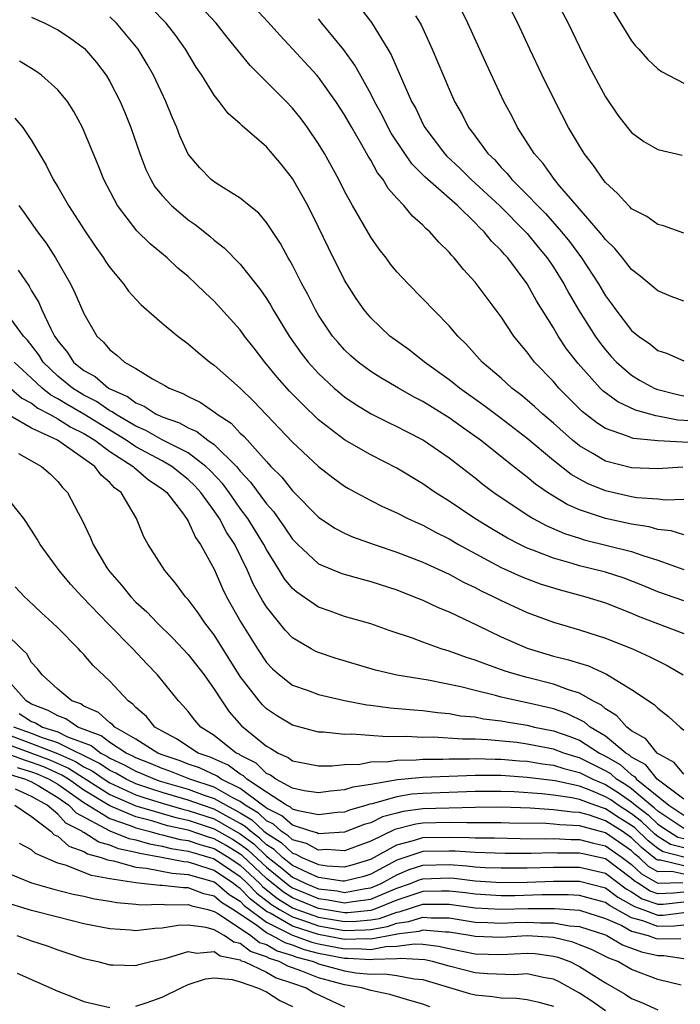
# Model space of a CAD drawing. Units: inches. Extents: x 2508000 to 2510322, y 1488000 to 1491000.
# Drawn here: x 2508644 to 2508695, y 1488466 to 1488541 of the extents above; entities that cross this region are included whole.
import ezdxf

# ---------------------------------------------------------------- set-up
doc = ezdxf.new("R2010")
doc.units = ezdxf.units.IN
doc.header["$MEASUREMENT"] = 0
doc.layers.add('LD25081488_2ft', color=232, linetype='Continuous')

msp = doc.modelspace()

# ---------------------------------------------------------------- linework, layer by layer
at = {"layer": 'LD25081488_2ft'}
for points, elevation in [([(2508688.205, 1488544.205), (2508691, 1488539.641), (2508691.284, 1488539.284), (2508691.561, 1488539), (2508692.229, 1488538.229), (2508693, 1488537.502), (2508693.296, 1488537.296), (2508695, 1488536.403)], 8194), ([(2508695, 1488504.463), (2508693.59, 1488504.411), (2508693, 1488504.48), (2508691.407, 1488504.593), (2508691, 1488504.656), (2508689, 1488505.114), (2508687.662, 1488505.662), (2508687, 1488506.014), (2508686.374, 1488506.374), (2508685, 1488507.453), (2508683, 1488509.13), (2508681, 1488510.669), (2508679.676, 1488511.676), (2508677.793, 1488513), (2508677.366, 1488513.366), (2508677, 1488513.648), (2508675.111, 1488515), (2508673.937, 1488515.937), (2508672.473, 1488517), (2508671, 1488518.396), (2508670.486, 1488519), (2508669.876, 1488519.876), (2508669, 1488521.273), (2508667.758, 1488523.758), (2508667, 1488525.347), (2508666.172, 1488527), (2508665, 1488529.088), (2508664.15, 1488530.15), (2508663.444, 1488531), (2508663, 1488531.508), (2508661.135, 1488533.135), (2508661, 1488533.277), (2508660.08, 1488534.08), (2508659.387, 1488535), (2508659, 1488535.471), (2508658.05, 1488537), (2508657.628, 1488537.628), (2508656.801, 1488539), (2508656.051, 1488540.051), (2508655.318, 1488541), (2508655.167, 1488541.167), (2508653.402, 1488543)], 8176), ([(2508694.934, 1488506.934), (2508693, 1488506.816), (2508691, 1488506.876), (2508689, 1488507.389), (2508688.016, 1488507.984), (2508687, 1488508.568), (2508686.468, 1488509), (2508685, 1488510.32), (2508684.2, 1488511), (2508683.576, 1488511.576), (2508683, 1488512.079), (2508682.495, 1488512.495), (2508681.822, 1488513), (2508681, 1488513.757), (2508679.553, 1488515), (2508678.348, 1488516.348), (2508677.668, 1488517), (2508677, 1488517.792), (2508673.857, 1488521), (2508673, 1488521.933), (2508672.522, 1488522.521), (2508672.171, 1488523), (2508671.65, 1488523.65), (2508671, 1488524.571), (2508669.605, 1488527), (2508669, 1488528.108), (2508668.544, 1488529), (2508667.445, 1488531), (2508667, 1488531.751), (2508666.153, 1488533), (2508665.66, 1488533.66), (2508665, 1488534.478), (2508664.51, 1488535), (2508661.756, 1488537.756), (2508659.96, 1488539.96), (2508659.158, 1488541), (2508657.157, 1488543.157)], 8178), ([(2508697.28, 1488508.72), (2508693, 1488508.959), (2508691.14, 1488509.14), (2508691, 1488509.182), (2508690.677, 1488509.323), (2508689, 1488509.896), (2508688.331, 1488510.331), (2508687.217, 1488511.217), (2508685.428, 1488513), (2508685, 1488513.498), (2508683.566, 1488515), (2508683.312, 1488515.312), (2508683, 1488515.757), (2508682.426, 1488516.426), (2508681.97, 1488517), (2508681, 1488518.478), (2508679, 1488521.141), (2508678.108, 1488522.108), (2508677.387, 1488523), (2508677.19, 1488523.19), (2508677, 1488523.433), (2508676.208, 1488524.208), (2508675.528, 1488525), (2508675.236, 1488525.236), (2508675, 1488525.495), (2508674.197, 1488526.197), (2508673.54, 1488527), (2508673, 1488527.567), (2508672.329, 1488528.329), (2508671.945, 1488529), (2508671.522, 1488529.522), (2508671, 1488530.487), (2508670.801, 1488530.801), (2508670.325, 1488531.675), (2508669.545, 1488533), (2508669, 1488533.974), (2508668.335, 1488535), (2508667, 1488536.857), (2508666.875, 1488537), (2508664.044, 1488540.045), (2508663.112, 1488541.112), (2508661.367, 1488543)], 8180), ([(2508669.588, 1488543), (2508671.053, 1488541.053), (2508672.321, 1488539), (2508672.572, 1488538.572), (2508673.423, 1488536.577), (2508674.133, 1488535), (2508674.445, 1488534.445), (2508675, 1488533.286), (2508675.155, 1488533), (2508676.648, 1488531), (2508676.816, 1488530.816), (2508677.851, 1488529.851), (2508678.71, 1488529), (2508680.87, 1488527), (2508682.877, 1488525), (2508683, 1488524.862), (2508683.828, 1488523.828), (2508684.515, 1488523), (2508685, 1488522.279), (2508685.811, 1488521), (2508686.225, 1488520.225), (2508686.94, 1488519), (2508688.198, 1488517), (2508688.527, 1488516.527), (2508689, 1488515.934), (2508689.439, 1488515.439), (2508689.836, 1488515), (2508691, 1488513.988), (2508691.617, 1488513.617), (2508692.725, 1488513), (2508692.912, 1488512.912), (2508694.509, 1488512.509), (2508695, 1488512.41)], 8184), ([(2508695, 1488519.683), (2508694.043, 1488520.043), (2508693, 1488520.465), (2508691.624, 1488521.624), (2508691, 1488522.106), (2508690.314, 1488523), (2508689.72, 1488523.72), (2508689, 1488524.397), (2508688.748, 1488524.748), (2508687, 1488526.749), (2508685.481, 1488528.519), (2508685.079, 1488529), (2508684.223, 1488530.223), (2508683.522, 1488531), (2508682.259, 1488533), (2508681.835, 1488533.835), (2508681.215, 1488535), (2508679.865, 1488537.866), (2508678.444, 1488541), (2508677.481, 1488543)], 8188), ([(2508695, 1488524.899), (2508693.453, 1488525.453), (2508693, 1488525.549), (2508692.164, 1488526.164), (2508691, 1488526.756), (2508690.885, 1488526.885), (2508690.749, 1488527), (2508689.925, 1488527.925), (2508689, 1488528.768), (2508688.813, 1488529), (2508688.083, 1488530.083), (2508687.37, 1488531), (2508687, 1488531.59), (2508686.17, 1488533), (2508685.134, 1488535), (2508684.154, 1488537), (2508683.2, 1488539), (2508682.267, 1488541), (2508681.284, 1488543)], 8190), ([(2508685.095, 1488543), (2508686.126, 1488541), (2508687, 1488539.191), (2508687.732, 1488537.732), (2508689, 1488535.339), (2508689.945, 1488533.945), (2508690.678, 1488533), (2508691, 1488532.611), (2508691.93, 1488531.93), (2508693, 1488531.302), (2508694.884, 1488530.884)], 8192), ([(2508645, 1488541.46), (2508646.011, 1488541), (2508647, 1488540.502), (2508647.913, 1488539.913), (2508649.053, 1488539.054), (2508649.982, 1488537.982), (2508650.715, 1488537), (2508651, 1488536.534), (2508651.798, 1488535), (2508652.155, 1488534.155), (2508652.614, 1488533), (2508653.296, 1488531), (2508653.768, 1488529.768), (2508654.132, 1488529), (2508654.449, 1488528.45), (2508655, 1488527.776), (2508655.712, 1488527), (2508657, 1488525.924), (2508657.55, 1488525.55), (2508658.659, 1488524.659), (2508659, 1488524.364), (2508659.77, 1488523.77), (2508661, 1488522.502), (2508662.542, 1488520.542), (2508663, 1488519.866), (2508663.335, 1488519.335), (2508663.516, 1488519), (2508664.736, 1488517), (2508665.677, 1488515.677), (2508666.205, 1488515), (2508667, 1488514.125), (2508668.206, 1488513), (2508668.628, 1488512.628), (2508669, 1488512.332), (2508669.788, 1488511.788), (2508671.036, 1488511.036), (2508672.366, 1488510.366), (2508673, 1488510.068), (2508673.694, 1488509.694), (2508675.05, 1488509), (2508677, 1488507.654), (2508679, 1488506.122), (2508679.616, 1488505.616), (2508680.445, 1488505), (2508683, 1488503.269), (2508683.443, 1488503), (2508684.452, 1488502.452), (2508685.85, 1488501.85), (2508687, 1488501.48), (2508687.366, 1488501.366), (2508691, 1488500.457), (2508691.852, 1488500.147), (2508693, 1488499.806), (2508695, 1488499.091)], 8172), ([(2508695, 1488501.733), (2508694.044, 1488502.044), (2508693, 1488502.167), (2508692.352, 1488502.352), (2508691, 1488502.56), (2508689, 1488503.004), (2508687, 1488503.667), (2508686.066, 1488504.066), (2508685, 1488504.712), (2508684.552, 1488505), (2508683.633, 1488505.633), (2508683, 1488506.171), (2508682.52, 1488506.52), (2508681.944, 1488507), (2508679.417, 1488509), (2508677.943, 1488510.058), (2508677, 1488510.72), (2508675, 1488511.975), (2508674.32, 1488512.32), (2508673.126, 1488513), (2508671.785, 1488513.785), (2508671, 1488514.289), (2508670.045, 1488515), (2508669.486, 1488515.486), (2508669, 1488515.939), (2508668.49, 1488516.491), (2508668.063, 1488517), (2508667, 1488518.586), (2508666.753, 1488519), (2508666.172, 1488520.172), (2508665.723, 1488521), (2508665, 1488522.434), (2508664.803, 1488522.803), (2508664.675, 1488523), (2508664.089, 1488524.089), (2508663, 1488525.72), (2508662.413, 1488526.413), (2508661.682, 1488527), (2508661, 1488527.576), (2508659.505, 1488528.495), (2508659, 1488528.826), (2508658.778, 1488529), (2508657.892, 1488529.892), (2508657, 1488530.959), (2508656.367, 1488532.367), (2508656.128, 1488533), (2508655.783, 1488533.783), (2508655.293, 1488535), (2508654.348, 1488537), (2508653.862, 1488537.862), (2508653.165, 1488539), (2508651.506, 1488541), (2508651, 1488541.49)], 8174), ([(2508695.498, 1488510.502), (2508694.555, 1488510.555), (2508693, 1488510.857), (2508692.869, 1488510.869), (2508691.309, 1488511.309), (2508689.939, 1488511.939), (2508688.802, 1488512.802), (2508688.6, 1488513), (2508686.893, 1488514.893), (2508686.02, 1488516.02), (2508685.37, 1488517), (2508685, 1488517.631), (2508683.7, 1488519.7), (2508683, 1488520.997), (2508681.498, 1488523), (2508681.252, 1488523.252), (2508681, 1488523.57), (2508680.266, 1488524.266), (2508679.7, 1488525), (2508679.326, 1488525.326), (2508679, 1488525.685), (2508677.644, 1488527), (2508675.18, 1488529.18), (2508675, 1488529.376), (2508674.185, 1488530.185), (2508673.621, 1488531), (2508672.574, 1488532.574), (2508672.342, 1488533), (2508671.891, 1488533.891), (2508671.286, 1488535), (2508671, 1488535.576), (2508669.788, 1488537.788), (2508668.943, 1488538.943), (2508667.258, 1488541), (2508667, 1488541.346)], 8182), ([(2508674.434, 1488541.566), (2508674.789, 1488541), (2508674.864, 1488540.864), (2508675.701, 1488539), (2508677, 1488535.934), (2508677.428, 1488535), (2508677.997, 1488533.997), (2508678.504, 1488533), (2508678.728, 1488532.728), (2508679.977, 1488531), (2508680.504, 1488530.504), (2508681, 1488529.925), (2508681.462, 1488529.462), (2508681.811, 1488529), (2508683, 1488527.83), (2508683.784, 1488527), (2508684.394, 1488526.394), (2508685.616, 1488525), (2508686.238, 1488524.238), (2508687.163, 1488523), (2508688.474, 1488521), (2508689, 1488520.093), (2508689.465, 1488519.465), (2508689.784, 1488519), (2508691, 1488517.426), (2508691.52, 1488517), (2508692.396, 1488516.396), (2508693, 1488515.894), (2508693.677, 1488515.677), (2508695, 1488515.104)], 8186), ([(2508695, 1488496.693), (2508693, 1488497.384), (2508691.865, 1488497.865), (2508690.419, 1488498.419), (2508689, 1488498.871), (2508687, 1488499.376), (2508686.453, 1488499.547), (2508685, 1488499.951), (2508683.423, 1488500.577), (2508683, 1488500.727), (2508682.435, 1488501), (2508681.492, 1488501.492), (2508680.232, 1488502.232), (2508678.979, 1488503), (2508677, 1488504.336), (2508675.937, 1488505), (2508675, 1488505.657), (2508673, 1488506.851), (2508671, 1488507.876), (2508669, 1488509.039), (2508667, 1488510.581), (2508665.759, 1488511.759), (2508664.779, 1488512.779), (2508663.838, 1488513.838), (2508662.89, 1488515), (2508662.057, 1488516.057), (2508661.333, 1488517), (2508661, 1488517.461), (2508659, 1488519.67), (2508658.301, 1488520.301), (2508657.594, 1488521), (2508657, 1488521.553), (2508656.215, 1488522.215), (2508655.397, 1488523), (2508654.083, 1488524.083), (2508653.071, 1488525.071), (2508651.572, 1488527), (2508650.528, 1488529), (2508650.096, 1488530.096), (2508648.908, 1488533), (2508648.233, 1488534.233), (2508647.739, 1488535), (2508647, 1488535.891), (2508645.768, 1488537), (2508645.328, 1488537.328), (2508644.074, 1488538.074)], 8170), ([(2508643.719, 1488533.719), (2508644.314, 1488533), (2508645, 1488531.99), (2508646.111, 1488530.111), (2508646.657, 1488529), (2508647, 1488528.437), (2508647.826, 1488527), (2508649.08, 1488525.08), (2508649.882, 1488523.882), (2508650.521, 1488523), (2508650.701, 1488522.701), (2508651, 1488522.259), (2508652.036, 1488521), (2508652.437, 1488520.437), (2508653, 1488519.817), (2508653.399, 1488519.399), (2508655, 1488517.997), (2508656.203, 1488517), (2508657, 1488516.405), (2508657.75, 1488515.75), (2508658.671, 1488515), (2508659, 1488514.773), (2508660.99, 1488512.99), (2508662.008, 1488512.008), (2508665, 1488508.857), (2508667, 1488506.978), (2508668.118, 1488506.118), (2508669, 1488505.491), (2508669.304, 1488505.304), (2508669.856, 1488505), (2508671, 1488504.379), (2508671.909, 1488503.909), (2508673, 1488503.438), (2508673.851, 1488503), (2508674.635, 1488502.635), (2508675, 1488502.486), (2508675.954, 1488501.954), (2508677, 1488501.433), (2508677.738, 1488501), (2508681, 1488499.248), (2508682.543, 1488498.543), (2508683, 1488498.357), (2508683.994, 1488497.994), (2508685, 1488497.673), (2508685.519, 1488497.519), (2508687.489, 1488497), (2508689, 1488496.519), (2508691, 1488495.734), (2508691.506, 1488495.506), (2508695, 1488494.164)], 8168), ([(2508644.008, 1488527), (2508644.44, 1488526.44), (2508645.452, 1488525), (2508646.11, 1488524.11), (2508646.833, 1488523), (2508647.973, 1488521), (2508648.315, 1488520.315), (2508649, 1488518.714), (2508650.011, 1488517), (2508650.52, 1488516.519), (2508651, 1488515.932), (2508651.525, 1488515.526), (2508652.127, 1488515), (2508653, 1488514.506), (2508654.274, 1488513.726), (2508655.211, 1488513.211), (2508655.545, 1488513), (2508656.59, 1488512.59), (2508657, 1488512.359), (2508657.915, 1488511.915), (2508659.104, 1488511.103), (2508659.216, 1488511), (2508660.306, 1488510.306), (2508661, 1488509.558), (2508661.296, 1488509.296), (2508663, 1488507.365), (2508663.337, 1488507), (2508664.171, 1488506.171), (2508665, 1488505.109), (2508667, 1488503.11), (2508668.257, 1488502.257), (2508669, 1488501.864), (2508669.591, 1488501.591), (2508671.273, 1488501), (2508673, 1488500.426), (2508675, 1488499.64), (2508677, 1488498.722), (2508678.113, 1488498.113), (2508679, 1488497.703), (2508679.457, 1488497.457), (2508680.436, 1488497), (2508681, 1488496.71), (2508683, 1488495.789), (2508685, 1488495.052), (2508687, 1488494.467), (2508689, 1488493.823), (2508691.072, 1488493), (2508692.398, 1488492.398), (2508693, 1488492.076), (2508693.729, 1488491.729), (2508694.95, 1488491)], 8166), ([(2508643.96, 1488522.04), (2508644.813, 1488520.813), (2508645, 1488520.476), (2508645.562, 1488519.561), (2508645.788, 1488519), (2508646.461, 1488517.539), (2508646.758, 1488517), (2508646.864, 1488516.864), (2508647, 1488516.632), (2508647.745, 1488515.745), (2508648.207, 1488515), (2508649, 1488514.357), (2508649.883, 1488513.883), (2508650.892, 1488513), (2508651, 1488512.939), (2508652.36, 1488512.36), (2508653, 1488511.861), (2508653.621, 1488511.621), (2508654.547, 1488511), (2508654.867, 1488510.867), (2508655, 1488510.79), (2508656.327, 1488510.327), (2508657, 1488509.948), (2508657.663, 1488509.663), (2508658.522, 1488509), (2508659, 1488508.669), (2508660.703, 1488507), (2508660.846, 1488506.846), (2508661, 1488506.639), (2508661.792, 1488505.791), (2508663, 1488504.119), (2508663.533, 1488503.533), (2508664.371, 1488502.371), (2508665, 1488501.425), (2508665.415, 1488501), (2508667, 1488499.526), (2508668.784, 1488498.784), (2508670.335, 1488498.335), (2508671, 1488498.171), (2508673, 1488497.515), (2508674.339, 1488497), (2508675, 1488496.726), (2508676.169, 1488496.169), (2508677, 1488495.834), (2508679.202, 1488494.798), (2508681, 1488493.926), (2508683, 1488493.038), (2508685, 1488492.449), (2508686.165, 1488492.165), (2508687, 1488491.894), (2508687.693, 1488491.693), (2508689.067, 1488491.067), (2508691, 1488489.877), (2508692.726, 1488488.726), (2508693, 1488488.44), (2508693.817, 1488487.817), (2508694.715, 1488487), (2508695, 1488486.765)], 8164), ([(2508695, 1488483.386), (2508694.275, 1488484.275), (2508692.956, 1488485), (2508692.095, 1488486.095), (2508691, 1488486.713), (2508690.629, 1488487), (2508689.871, 1488487.871), (2508689, 1488488.399), (2508688.68, 1488488.68), (2508688.035, 1488489), (2508687, 1488489.593), (2508686.149, 1488489.851), (2508685, 1488490.29), (2508683, 1488490.792), (2508682.239, 1488491), (2508681.298, 1488491.298), (2508679.812, 1488491.812), (2508679, 1488492.141), (2508678.337, 1488492.337), (2508677, 1488492.824), (2508676.391, 1488493), (2508675, 1488493.499), (2508674.19, 1488493.81), (2508672.406, 1488494.406), (2508671, 1488494.919), (2508669, 1488495.489), (2508667.877, 1488495.877), (2508667, 1488496.195), (2508665.337, 1488497.337), (2508665, 1488497.636), (2508664.381, 1488498.381), (2508664.014, 1488499), (2508663, 1488500.622), (2508662.806, 1488501), (2508661.577, 1488503), (2508661, 1488503.777), (2508660.138, 1488505), (2508659.651, 1488505.651), (2508658.693, 1488506.693), (2508658.369, 1488507), (2508657, 1488508.027), (2508655, 1488509.044), (2508653.762, 1488509.762), (2508653, 1488510.08), (2508651.423, 1488511), (2508651.185, 1488511.186), (2508651, 1488511.264), (2508649.983, 1488511.983), (2508649, 1488512.47), (2508648.123, 1488513), (2508647, 1488513.923), (2508645.878, 1488515), (2508645.554, 1488515.554), (2508644.676, 1488516.676), (2508644.373, 1488517), (2508643, 1488518.885)], 8162), ([(2508695, 1488481.47), (2508692.966, 1488483), (2508692.098, 1488484.098), (2508691, 1488484.698), (2508690.841, 1488484.841), (2508690.563, 1488485), (2508689, 1488486.298), (2508687.815, 1488487), (2508687.38, 1488487.38), (2508686.038, 1488488.038), (2508685, 1488488.386), (2508683, 1488488.855), (2508682.272, 1488489), (2508681, 1488489.303), (2508680.572, 1488489.428), (2508679, 1488489.803), (2508677.912, 1488490.088), (2508675.404, 1488490.596), (2508673, 1488490.984), (2508671.364, 1488491.364), (2508668.279, 1488492.279), (2508667, 1488492.712), (2508666.798, 1488492.798), (2508666.439, 1488493), (2508665, 1488493.853), (2508664.433, 1488494.433), (2508663, 1488496.215), (2508662.7, 1488496.7), (2508661.987, 1488497.987), (2508661.555, 1488499), (2508660.577, 1488501), (2508659.946, 1488501.946), (2508659.398, 1488503), (2508659, 1488503.574), (2508657.969, 1488505), (2508657.507, 1488505.507), (2508657, 1488505.987), (2508655.74, 1488507), (2508655, 1488507.418), (2508653, 1488508.499), (2508652.256, 1488509), (2508649.003, 1488511.003), (2508647.733, 1488511.733), (2508647, 1488512.189), (2508646.465, 1488512.465), (2508645.807, 1488513), (2508645, 1488513.772), (2508643.659, 1488515)], 8160), ([(2508643, 1488513.334), (2508644.24, 1488512.24), (2508645, 1488511.851), (2508645.469, 1488511.469), (2508646.379, 1488511), (2508647, 1488510.648), (2508647.998, 1488509.998), (2508649, 1488509.521), (2508649.849, 1488509), (2508651, 1488508.139), (2508652.795, 1488507), (2508652.889, 1488506.889), (2508653, 1488506.812), (2508653.969, 1488505.969), (2508655, 1488505.287), (2508655.357, 1488505), (2508656.565, 1488503.436), (2508656.88, 1488503), (2508656.915, 1488502.915), (2508657, 1488502.8), (2508657.552, 1488501.552), (2508657.96, 1488501), (2508659, 1488499.101), (2508659.637, 1488497.637), (2508659.948, 1488497), (2508661.037, 1488495.037), (2508662.305, 1488493), (2508663, 1488491.958), (2508663.466, 1488491.466), (2508663.994, 1488491), (2508665, 1488490.222), (2508666.202, 1488489.798), (2508667, 1488489.488), (2508669, 1488489.033), (2508670.71, 1488488.71), (2508671, 1488488.684), (2508672.483, 1488488.483), (2508674.307, 1488488.307), (2508675, 1488488.259), (2508676.106, 1488488.106), (2508677, 1488488.037), (2508677.871, 1488487.871), (2508679, 1488487.77), (2508679.637, 1488487.637), (2508681, 1488487.479), (2508681.397, 1488487.397), (2508683, 1488487.139), (2508683.563, 1488487), (2508685, 1488486.71), (2508686.265, 1488486.265), (2508687, 1488485.981), (2508688.526, 1488485), (2508689, 1488484.76), (2508690.12, 1488484.12), (2508691, 1488483.327), (2508691.211, 1488483.211), (2508691.378, 1488483), (2508693.844, 1488481), (2508695, 1488480.247)], 8158), ([(2508695, 1488479.221), (2508693, 1488480.543), (2508692.766, 1488480.766), (2508692.464, 1488481), (2508691, 1488482.25), (2508690.56, 1488482.56), (2508689.841, 1488483), (2508689.399, 1488483.399), (2508689, 1488483.627), (2508687, 1488484.642), (2508686.712, 1488484.712), (2508685.808, 1488485), (2508685, 1488485.304), (2508683, 1488485.696), (2508682.197, 1488485.803), (2508679.972, 1488486.028), (2508679, 1488486.062), (2508678.056, 1488486.056), (2508675.787, 1488486.213), (2508675, 1488486.208), (2508673.72, 1488486.28), (2508672.247, 1488486.247), (2508669.544, 1488486.456), (2508669, 1488486.433), (2508667.388, 1488486.612), (2508667, 1488486.617), (2508665.109, 1488487.109), (2508665, 1488487.144), (2508663.84, 1488487.84), (2508663, 1488488.406), (2508662.695, 1488488.695), (2508662.435, 1488489), (2508661, 1488490.888), (2508659, 1488494.063), (2508658.27, 1488495), (2508657.76, 1488495.76), (2508657, 1488496.795), (2508656.81, 1488497), (2508656.043, 1488498.043), (2508655.203, 1488499), (2508653.927, 1488501), (2508653.595, 1488501.595), (2508653.046, 1488503), (2508651.862, 1488505), (2508651.353, 1488505.353), (2508651, 1488505.765), (2508650.322, 1488506.322), (2508649.842, 1488507), (2508646.974, 1488509), (2508645, 1488509.933), (2508643.047, 1488511.047)], 8156), ([(2508644.006, 1488507.994), (2508645.767, 1488507), (2508646.417, 1488506.417), (2508647, 1488505.829), (2508647.371, 1488505.371), (2508647.751, 1488505), (2508648.559, 1488503.441), (2508648.871, 1488502.871), (2508649.519, 1488501.519), (2508649.713, 1488501), (2508650.776, 1488499.224), (2508650.915, 1488499), (2508651, 1488498.897), (2508651.892, 1488497.892), (2508652.603, 1488497), (2508653, 1488496.591), (2508653.837, 1488495.837), (2508654.637, 1488495), (2508655.823, 1488493.823), (2508657, 1488492.565), (2508658.218, 1488491), (2508659, 1488489.916), (2508659.577, 1488489), (2508660.156, 1488488.156), (2508661.095, 1488487.095), (2508663, 1488485.528), (2508663.343, 1488485.343), (2508663.89, 1488485), (2508664.667, 1488484.667), (2508665, 1488484.414), (2508667, 1488484.029), (2508668.02, 1488484.02), (2508669, 1488484.12), (2508670.163, 1488484.163), (2508671, 1488484.32), (2508672.361, 1488484.361), (2508673, 1488484.469), (2508674.482, 1488484.482), (2508675, 1488484.529), (2508676.537, 1488484.537), (2508677, 1488484.558), (2508678.566, 1488484.566), (2508679, 1488484.584), (2508680.539, 1488484.539), (2508681, 1488484.541), (2508682.41, 1488484.41), (2508683, 1488484.37), (2508684.172, 1488484.172), (2508685, 1488484.069), (2508685.811, 1488483.811), (2508687, 1488483.522), (2508688.02, 1488483), (2508689, 1488482.584), (2508689.982, 1488481.982), (2508691, 1488481.264), (2508691.31, 1488481), (2508692.262, 1488480.262), (2508693, 1488479.557), (2508693.838, 1488479), (2508694.555, 1488478.555), (2508695, 1488478.44)], 8154), ([(2508695, 1488477.725), (2508693.988, 1488477.988), (2508693, 1488478.601), (2508692.779, 1488478.779), (2508691.758, 1488479.758), (2508691, 1488480.345), (2508689.978, 1488481), (2508689.405, 1488481.405), (2508689, 1488481.653), (2508687.865, 1488482.135), (2508687, 1488482.459), (2508685.13, 1488482.87), (2508683, 1488483.135), (2508681, 1488483.277), (2508679, 1488483.279), (2508675, 1488483.12), (2508673.048, 1488482.952), (2508671, 1488482.601), (2508669.618, 1488482.382), (2508669, 1488482.17), (2508667.921, 1488482.079), (2508667, 1488481.939), (2508665.896, 1488482.105), (2508665, 1488482.305), (2508663.719, 1488483), (2508663.311, 1488483.311), (2508663, 1488483.443), (2508662.223, 1488484.223), (2508661, 1488484.837), (2508660.906, 1488484.906), (2508660.69, 1488485), (2508659, 1488486.35), (2508657.969, 1488487), (2508657.517, 1488487.517), (2508657, 1488488.179), (2508656.625, 1488488.625), (2508656.264, 1488489), (2508654.651, 1488491), (2508653.84, 1488491.84), (2508652.759, 1488493), (2508650.886, 1488494.886), (2508648.876, 1488497), (2508647.972, 1488497.972), (2508647.099, 1488499), (2508645.661, 1488501), (2508645.425, 1488501.425), (2508645, 1488502.105), (2508644.411, 1488503), (2508643, 1488504.773)], 8152), ([(2508695, 1488477.011), (2508693.421, 1488477.421), (2508693, 1488477.683), (2508692.271, 1488478.271), (2508691.254, 1488479.254), (2508691, 1488479.451), (2508690.044, 1488480.044), (2508689, 1488480.727), (2508688.191, 1488481), (2508687, 1488481.446), (2508686.428, 1488481.572), (2508685, 1488481.771), (2508684.127, 1488481.873), (2508681.984, 1488482.016), (2508681, 1488482.058), (2508679, 1488482.046), (2508675, 1488481.906), (2508674.158, 1488481.842), (2508673, 1488481.656), (2508671.103, 1488481.103), (2508670.926, 1488481.074), (2508670.711, 1488481), (2508669.374, 1488480.627), (2508669, 1488480.478), (2508668.433, 1488480.433), (2508667, 1488480.26), (2508665.433, 1488480.567), (2508665, 1488480.709), (2508664.847, 1488480.847), (2508664.535, 1488481), (2508663, 1488482), (2508661.508, 1488483), (2508661.254, 1488483.254), (2508661, 1488483.382), (2508660.067, 1488484.067), (2508658.68, 1488484.68), (2508657.76, 1488485), (2508656.097, 1488486.097), (2508655, 1488486.677), (2508654.455, 1488487), (2508653.806, 1488487.806), (2508653, 1488488.503), (2508652.766, 1488488.766), (2508652.396, 1488489), (2508651, 1488490.51), (2508649.71, 1488491.71), (2508649, 1488492.56), (2508648.783, 1488492.783), (2508648.599, 1488493), (2508647, 1488494.615), (2508646.611, 1488495), (2508645.765, 1488495.765), (2508644.743, 1488496.743), (2508644.453, 1488497), (2508643.744, 1488497.744)], 8150), ([(2508695, 1488476.357), (2508693.22, 1488476.78), (2508693, 1488476.774), (2508692.857, 1488476.857), (2508692.708, 1488477), (2508691.763, 1488477.763), (2508691, 1488478.503), (2508690.284, 1488479), (2508689, 1488479.813), (2508687.772, 1488480.228), (2508687, 1488480.432), (2508686.456, 1488480.456), (2508685, 1488480.657), (2508683.229, 1488480.771), (2508681, 1488480.854), (2508679, 1488480.837), (2508675, 1488480.73), (2508673.48, 1488480.52), (2508673, 1488480.402), (2508671.901, 1488480.099), (2508671, 1488479.652), (2508670.49, 1488479.51), (2508669, 1488478.925), (2508667, 1488478.808), (2508666.875, 1488478.875), (2508666.412, 1488479), (2508665, 1488479.461), (2508664.192, 1488480.192), (2508663, 1488480.776), (2508662.885, 1488480.885), (2508662.697, 1488481), (2508661, 1488482.271), (2508659.537, 1488483), (2508659.227, 1488483.227), (2508657.862, 1488483.862), (2508657, 1488484.162), (2508656.399, 1488484.398), (2508655, 1488484.873), (2508654.686, 1488485), (2508653, 1488486.081), (2508651.38, 1488487), (2508651.201, 1488487.201), (2508651, 1488487.328), (2508650.124, 1488488.124), (2508649, 1488488.606), (2508648.767, 1488488.767), (2508648.077, 1488489), (2508647, 1488489.9), (2508645.804, 1488491), (2508645.461, 1488491.461), (2508645, 1488491.96), (2508644.624, 1488492.624), (2508644.224, 1488493), (2508643, 1488494.211)], 8148), ([(2508695, 1488475.705), (2508694.075, 1488475.925), (2508693, 1488475.894), (2508692.302, 1488476.302), (2508691.571, 1488477), (2508691.255, 1488477.255), (2508691, 1488477.503), (2508689, 1488478.89), (2508687, 1488479.416), (2508685.485, 1488479.485), (2508685, 1488479.552), (2508684.411, 1488479.589), (2508681.634, 1488479.634), (2508681, 1488479.661), (2508679, 1488479.659), (2508678.358, 1488479.642), (2508677, 1488479.664), (2508675, 1488479.616), (2508674.459, 1488479.541), (2508672.856, 1488479.144), (2508671, 1488478.243), (2508669, 1488477.508), (2508667.597, 1488477.597), (2508667, 1488477.559), (2508666.063, 1488478.063), (2508665, 1488478.35), (2508664.664, 1488478.664), (2508664.131, 1488479), (2508663.537, 1488479.537), (2508663, 1488479.8), (2508662.383, 1488480.383), (2508661.377, 1488481), (2508661, 1488481.283), (2508660.437, 1488481.563), (2508659, 1488482.376), (2508657.139, 1488483), (2508655.607, 1488483.607), (2508655, 1488483.814), (2508654.173, 1488484.173), (2508653, 1488484.634), (2508652.765, 1488484.765), (2508652.252, 1488485), (2508651, 1488485.812), (2508650.335, 1488486.335), (2508648.551, 1488487), (2508647.633, 1488487.633), (2508647, 1488487.847), (2508646.27, 1488488.27), (2508645, 1488488.749), (2508644.573, 1488489), (2508643, 1488490.794)], 8146), ([(2508644.047, 1488488.047), (2508645, 1488487.426), (2508645.309, 1488487.309), (2508645.843, 1488487), (2508647, 1488486.63), (2508647.741, 1488486.259), (2508649.573, 1488485.573), (2508650.3, 1488485), (2508650.77, 1488484.77), (2508651, 1488484.612), (2508652.107, 1488484.107), (2508653, 1488483.606), (2508653.436, 1488483.436), (2508654.436, 1488483), (2508654.854, 1488482.854), (2508657, 1488482.223), (2508658.217, 1488481.783), (2508659, 1488481.521), (2508659.92, 1488481), (2508661, 1488480.421), (2508661.88, 1488479.88), (2508662.814, 1488479), (2508663, 1488478.844), (2508664.13, 1488478.13), (2508665, 1488477.318), (2508665.251, 1488477.251), (2508665.717, 1488477), (2508667, 1488476.454), (2508667.648, 1488476.351), (2508669, 1488476.284), (2508669.572, 1488476.428), (2508671, 1488476.873), (2508673, 1488477.971), (2508674.284, 1488478.284), (2508675, 1488478.517), (2508677, 1488478.558), (2508678.535, 1488478.535), (2508679, 1488478.501), (2508680.497, 1488478.497), (2508682.455, 1488478.455), (2508684.434, 1488478.434), (2508685, 1488478.446), (2508686.378, 1488478.378), (2508687, 1488478.38), (2508688.084, 1488478.085), (2508689, 1488477.889), (2508690.281, 1488477), (2508691, 1488476.46), (2508691.747, 1488475.747), (2508693, 1488475.014), (2508694.931, 1488475.069)], 8144), ([(2508695, 1488474.318), (2508694.244, 1488474.244), (2508693, 1488474.212), (2508692.414, 1488474.414), (2508691.521, 1488475), (2508691.192, 1488475.192), (2508691, 1488475.376), (2508689, 1488476.877), (2508687.259, 1488477.259), (2508687, 1488477.33), (2508685.326, 1488477.326), (2508685, 1488477.342), (2508683.303, 1488477.303), (2508681.305, 1488477.305), (2508679, 1488477.369), (2508677.48, 1488477.48), (2508677, 1488477.487), (2508675, 1488477.439), (2508673.155, 1488476.845), (2508673, 1488476.781), (2508671, 1488475.703), (2508670.464, 1488475.536), (2508669, 1488475.168), (2508668.823, 1488475.177), (2508667, 1488475.464), (2508666.191, 1488475.809), (2508665, 1488476.383), (2508664.236, 1488477), (2508663.597, 1488477.597), (2508663, 1488477.973), (2508662.473, 1488478.473), (2508661.78, 1488479), (2508661.378, 1488479.378), (2508661, 1488479.611), (2508659.684, 1488480.316), (2508659, 1488480.705), (2508658.109, 1488481), (2508657, 1488481.401), (2508655, 1488481.983), (2508654.227, 1488482.227), (2508653, 1488482.653), (2508652.248, 1488483), (2508651.448, 1488483.448), (2508651, 1488483.653), (2508650.201, 1488484.201), (2508647, 1488485.793), (2508645.834, 1488486.166), (2508645, 1488486.493), (2508643.624, 1488487)], 8142), ([(2508642.074, 1488486.074), (2508646.455, 1488484.455), (2508647.836, 1488483.835), (2508651, 1488481.832), (2508653, 1488480.961), (2508655, 1488480.353), (2508656.055, 1488480.055), (2508657, 1488479.843), (2508659, 1488479.195), (2508660.395, 1488478.395), (2508661, 1488478.02), (2508661.58, 1488477.58), (2508663, 1488476.242), (2508663.698, 1488475.698), (2508664.789, 1488474.789), (2508665, 1488474.658), (2508667, 1488473.837), (2508667.747, 1488473.747), (2508669, 1488473.505), (2508669.617, 1488473.617), (2508671, 1488473.783), (2508672.391, 1488474.391), (2508673, 1488474.634), (2508674.052, 1488475), (2508674.722, 1488475.278), (2508675, 1488475.364), (2508677, 1488475.428), (2508677.402, 1488475.402), (2508679, 1488475.21), (2508681, 1488475.081), (2508683, 1488475.1), (2508685, 1488475.17), (2508687, 1488475.18), (2508689, 1488474.675), (2508689.94, 1488473.94), (2508691, 1488473.369), (2508691.223, 1488473.223), (2508691.869, 1488473), (2508693, 1488472.577), (2508693.422, 1488472.578), (2508695, 1488472.782)], 8138), ([(2508642.621, 1488486.621), (2508645, 1488485.746), (2508646.973, 1488484.973), (2508648.353, 1488484.353), (2508649, 1488483.941), (2508649.632, 1488483.632), (2508650.553, 1488483), (2508651, 1488482.717), (2508653, 1488481.807), (2508653.599, 1488481.599), (2508655, 1488481.158), (2508656.68, 1488480.68), (2508657, 1488480.608), (2508659, 1488479.95), (2508661, 1488478.807), (2508662.026, 1488478.026), (2508663, 1488477.103), (2508664.182, 1488476.182), (2508665, 1488475.491), (2508666.018, 1488475), (2508667, 1488474.597), (2508668.424, 1488474.424), (2508669, 1488474.313), (2508670.605, 1488474.605), (2508671, 1488474.652), (2508671.795, 1488475), (2508673, 1488475.672), (2508673.938, 1488476.062), (2508675, 1488476.391), (2508677, 1488476.445), (2508678.357, 1488476.357), (2508679, 1488476.279), (2508679.771, 1488476.229), (2508681, 1488476.187), (2508683, 1488476.197), (2508685, 1488476.252), (2508687, 1488476.26), (2508689, 1488475.783), (2508690.581, 1488474.581), (2508691, 1488474.355), (2508691.818, 1488473.818), (2508693, 1488473.411), (2508693.422, 1488473.422), (2508695, 1488473.577)], 8140), ([(2508695, 1488471.802), (2508694.29, 1488471.71), (2508693, 1488471.708), (2508691.869, 1488472.131), (2508691, 1488472.359), (2508689.299, 1488473.299), (2508689, 1488473.533), (2508687.852, 1488473.852), (2508687, 1488474.067), (2508686.126, 1488474.126), (2508684.115, 1488474.115), (2508682.054, 1488474.054), (2508681, 1488474.044), (2508679, 1488474.168), (2508678.273, 1488474.273), (2508677, 1488474.417), (2508676.419, 1488474.419), (2508675, 1488474.373), (2508674.083, 1488474.083), (2508673, 1488473.707), (2508671.23, 1488473), (2508671, 1488472.928), (2508669.247, 1488472.753), (2508669, 1488472.748), (2508667, 1488473.077), (2508665, 1488473.898), (2508664.321, 1488474.321), (2508663, 1488475.382), (2508661.133, 1488477.133), (2508661, 1488477.234), (2508659.909, 1488477.909), (2508659, 1488478.433), (2508658.558, 1488478.558), (2508657, 1488479.079), (2508655.43, 1488479.43), (2508654.206, 1488479.794), (2508653, 1488480.111), (2508651, 1488480.942), (2508649, 1488482.162), (2508647.817, 1488483), (2508647.318, 1488483.318), (2508645.936, 1488483.936), (2508645, 1488484.287), (2508644.448, 1488484.448), (2508641.527, 1488485.527)], 8136), ([(2508643.898, 1488483.898), (2508645, 1488483.574), (2508645.418, 1488483.418), (2508646.352, 1488483), (2508647, 1488482.608), (2508649, 1488481.219), (2508651, 1488479.992), (2508652.552, 1488479.448), (2508653, 1488479.26), (2508653.992, 1488479), (2508654.769, 1488478.769), (2508655, 1488478.73), (2508656.379, 1488478.379), (2508657, 1488478.285), (2508657.961, 1488477.961), (2508659, 1488477.668), (2508660.108, 1488477), (2508661, 1488476.392), (2508662.486, 1488475), (2508662.735, 1488474.735), (2508663.853, 1488473.853), (2508665, 1488473.137), (2508665.335, 1488473), (2508667, 1488472.405), (2508669, 1488472.074), (2508669.907, 1488472.093), (2508671, 1488472.203), (2508671.679, 1488472.321), (2508673, 1488472.8), (2508673.179, 1488472.821), (2508675, 1488473.402), (2508675.415, 1488473.415), (2508677, 1488473.411), (2508679, 1488473.131), (2508681, 1488473.013), (2508683.065, 1488473.066), (2508685.078, 1488473.078), (2508687, 1488472.942), (2508689, 1488472.321), (2508690.238, 1488471.762), (2508691, 1488471.336), (2508692.278, 1488471), (2508692.806, 1488470.806), (2508693, 1488470.76), (2508694.764, 1488470.764)], 8134), ([(2508643.347, 1488483.347), (2508644.53, 1488483), (2508645, 1488482.785), (2508645.498, 1488482.502), (2508647, 1488481.593), (2508647.864, 1488481), (2508648.407, 1488480.407), (2508651, 1488479.041), (2508652.453, 1488478.453), (2508653, 1488478.333), (2508654.028, 1488478.028), (2508655, 1488477.861), (2508655.687, 1488477.687), (2508657, 1488477.487), (2508657.365, 1488477.365), (2508658.656, 1488477), (2508659, 1488476.887), (2508661, 1488475.526), (2508661.561, 1488475), (2508662.259, 1488474.259), (2508663.385, 1488473.385), (2508664.002, 1488473), (2508665, 1488472.428), (2508665.844, 1488472.156), (2508667, 1488471.744), (2508669, 1488471.401), (2508670.566, 1488471.434), (2508671, 1488471.477), (2508672.296, 1488471.703), (2508673, 1488471.958), (2508673.929, 1488472.071), (2508675, 1488472.418), (2508675.642, 1488472.358), (2508677, 1488472.355), (2508679, 1488472.037), (2508679.989, 1488472.011), (2508681, 1488471.95), (2508682.002, 1488471.998), (2508683, 1488472.024), (2508684.026, 1488471.974), (2508685, 1488471.98), (2508686.248, 1488471.752), (2508687, 1488471.696), (2508689, 1488471.047), (2508689.104, 1488471), (2508690.298, 1488470.298), (2508691, 1488470.035), (2508691.757, 1488469.757), (2508693, 1488469.464), (2508693.465, 1488469.465), (2508695, 1488469.252)], 8132), ([(2508694.8, 1488467.2), (2508693, 1488467.62), (2508691, 1488468.393), (2508689.934, 1488469), (2508689.255, 1488469.254), (2508689, 1488469.404), (2508687.921, 1488469.921), (2508687, 1488470.301), (2508686.495, 1488470.495), (2508685, 1488470.845), (2508683, 1488470.979), (2508681, 1488470.86), (2508679, 1488470.921), (2508678.603, 1488471), (2508677, 1488471.264), (2508676.735, 1488471.265), (2508675, 1488471.425), (2508674.679, 1488471.321), (2508673, 1488471.117), (2508672.914, 1488471.086), (2508671, 1488470.728), (2508670.744, 1488470.744), (2508669, 1488470.705), (2508667, 1488471.082), (2508665, 1488471.731), (2508663.289, 1488472.711), (2508663, 1488472.855), (2508661.783, 1488473.783), (2508661, 1488474.614), (2508660.761, 1488474.761), (2508660.483, 1488475), (2508659, 1488476.001), (2508657.512, 1488476.488), (2508657, 1488476.634), (2508656.658, 1488476.658), (2508654.959, 1488477), (2508653.286, 1488477.286), (2508653, 1488477.372), (2508651.664, 1488477.664), (2508651, 1488477.936), (2508650.16, 1488478.16), (2508649, 1488478.897), (2508648.922, 1488478.922), (2508648.838, 1488479), (2508647.634, 1488479.634), (2508647, 1488480.327), (2508646.187, 1488481), (2508645, 1488481.675), (2508643.757, 1488482.243)], 8130), ([(2508643.724, 1488481), (2508645, 1488480.129), (2508646.479, 1488479), (2508646.74, 1488478.74), (2508647, 1488478.629), (2508647.847, 1488477.847), (2508649, 1488477.461), (2508649.282, 1488477.282), (2508650.338, 1488477), (2508650.808, 1488476.808), (2508651.267, 1488476.733), (2508653, 1488476.254), (2508653.818, 1488476.182), (2508655.779, 1488475.779), (2508657, 1488475.691), (2508659, 1488475.114), (2508659.169, 1488475), (2508660.153, 1488474.153), (2508661, 1488473.632), (2508661.306, 1488473.306), (2508663, 1488472.034), (2508665, 1488471.033), (2508666.495, 1488470.495), (2508667, 1488470.358), (2508669, 1488469.974), (2508669.997, 1488469.997), (2508671, 1488469.934), (2508672.155, 1488470.155), (2508673, 1488470.175), (2508674.364, 1488470.364), (2508675, 1488470.328), (2508676.197, 1488470.197), (2508677, 1488470.015), (2508679, 1488469.608), (2508681, 1488469.555), (2508683, 1488469.653), (2508683.615, 1488469.615), (2508685, 1488469.432), (2508685.35, 1488469.35), (2508686.265, 1488469), (2508687, 1488468.637), (2508689, 1488467.365), (2508690.507, 1488466.507), (2508691, 1488466.174), (2508691.839, 1488465.839), (2508693, 1488465.296)], 8128), ([(2508689, 1488465.225), (2508687.957, 1488465.957), (2508687, 1488466.588), (2508685.439, 1488467.439), (2508685, 1488467.646), (2508684.21, 1488467.79), (2508683, 1488468.06), (2508682.002, 1488467.998), (2508679.943, 1488468.057), (2508679, 1488468.137), (2508677, 1488468.648), (2508675.74, 1488469), (2508675.136, 1488469.136), (2508673.252, 1488469.252), (2508673, 1488469.217), (2508671.173, 1488469.173), (2508671, 1488469.14), (2508669.249, 1488469.249), (2508669, 1488469.244), (2508667, 1488469.625), (2508665.918, 1488469.918), (2508665, 1488470.252), (2508664.432, 1488470.432), (2508663.427, 1488471), (2508663, 1488471.212), (2508662.159, 1488471.841), (2508660.432, 1488473), (2508659.546, 1488473.546), (2508659, 1488474.015), (2508658.2, 1488474.2), (2508657, 1488474.662), (2508656.655, 1488474.655), (2508655, 1488474.836), (2508654.833, 1488474.833), (2508653.426, 1488475), (2508653, 1488475.038), (2508651, 1488475.357), (2508649.601, 1488475.601), (2508647.6, 1488476.4), (2508647, 1488476.558), (2508645.287, 1488477.287), (2508645, 1488477.573), (2508644.063, 1488478.063)], 8126), ([(2508643, 1488475.862), (2508645, 1488475.055), (2508646.59, 1488474.59), (2508648.188, 1488474.188), (2508649, 1488474.021), (2508649.824, 1488473.824), (2508651, 1488473.632), (2508651.525, 1488473.525), (2508653, 1488473.407), (2508653.364, 1488473.364), (2508655, 1488473.398), (2508655.359, 1488473.359), (2508657, 1488473.392), (2508657.283, 1488473.283), (2508658.504, 1488473), (2508659, 1488472.856), (2508659.331, 1488472.669), (2508661.817, 1488471), (2508662.48, 1488470.479), (2508663, 1488470.308), (2508663.835, 1488469.835), (2508665, 1488469.465), (2508665.341, 1488469.341), (2508666.601, 1488469), (2508667, 1488468.842), (2508669, 1488468.291), (2508669.857, 1488468.143), (2508671, 1488468.038), (2508672.069, 1488468.069), (2508673, 1488467.928), (2508674.325, 1488467.675), (2508675, 1488467.623), (2508678.568, 1488466.568), (2508679, 1488466.463), (2508680.333, 1488466.334), (2508681, 1488466.233), (2508682.2, 1488466.2), (2508683, 1488466.104), (2508683.881, 1488465.881), (2508685, 1488465.573)], 8124), ([(2508675.532, 1488465.532), (2508675, 1488465.738), (2508674.009, 1488466.009), (2508672.466, 1488466.466), (2508671, 1488466.781), (2508670.313, 1488467), (2508669, 1488467.227), (2508667, 1488467.77), (2508665.724, 1488468.276), (2508664.641, 1488468.641), (2508663.99, 1488469), (2508663.239, 1488469.238), (2508663, 1488469.374), (2508661.777, 1488469.777), (2508661, 1488470.388), (2508660.494, 1488470.494), (2508659.771, 1488471), (2508659, 1488471.435), (2508658.386, 1488471.614), (2508657, 1488471.792), (2508656.229, 1488471.771), (2508655, 1488471.567), (2508654.449, 1488471.551), (2508653, 1488471.375), (2508652.581, 1488471.419), (2508651, 1488471.511), (2508649, 1488471.911), (2508647, 1488472.402), (2508645, 1488472.926), (2508643.397, 1488473.397)], 8122), ([(2508643.857, 1488471), (2508645, 1488470.591), (2508646.2, 1488470.2), (2508647, 1488469.908), (2508649, 1488469.247), (2508650.065, 1488469), (2508651, 1488468.751), (2508651.244, 1488468.756), (2508653, 1488468.7), (2508653.225, 1488468.775), (2508654.147, 1488469), (2508655.228, 1488469.228), (2508657, 1488469.77), (2508657.66, 1488469.66), (2508659, 1488469.779), (2508659.458, 1488469.458), (2508661, 1488469.133), (2508661.074, 1488469.074), (2508661.3, 1488469), (2508663, 1488468.181), (2508663.761, 1488467.761), (2508665, 1488467.36), (2508666.046, 1488467), (2508666.634, 1488466.634), (2508667.987, 1488465.987), (2508669, 1488465.545)], 8120), ([(2508643.893, 1488468.107), (2508647, 1488466.726), (2508648.254, 1488466.254), (2508649, 1488465.944), (2508651, 1488465.483)], 8118), ([(2508653, 1488465.583), (2508653.861, 1488465.861), (2508655, 1488466.275), (2508656.466, 1488467), (2508657, 1488467.245), (2508658.323, 1488467.677), (2508659, 1488467.753), (2508660.366, 1488467.634), (2508661, 1488467.449), (2508662.316, 1488467), (2508662.773, 1488466.774), (2508663, 1488466.686), (2508664.022, 1488466.022), (2508665, 1488465.546)], 8118)]:
    msp.add_lwpolyline(points, dxfattribs=dict(at, elevation=elevation))

doc.saveas('drawing.dxf')
